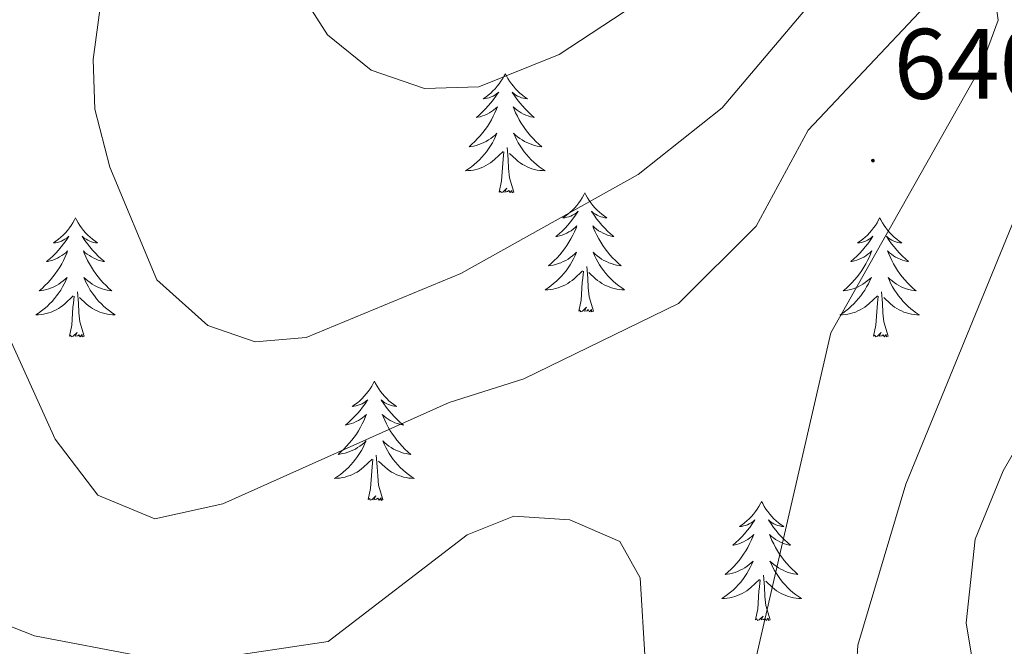
# Model space of a CAD drawing. Units: metres. Extents: x 597449 to 601946, y 4650061 to 4653094.
# Drawn here: x 599224 to 599323, y 4650739 to 4650802 of the extents above; entities that cross this region are included whole.
import ezdxf
from ezdxf.enums import TextEntityAlignment as Align

# ---------------------------------------------------------------- set-up
doc = ezdxf.new("R2010")
doc.units = ezdxf.units.M
doc.header["$MEASUREMENT"] = 0
for name, color, linetype, lineweight in [('Carátula', 7, 'Continuous', 5), ('Level 36', 19, 'Continuous', 40), ('Level 41', 19, 'Continuous', 0), ('Level 5', 36, 'Continuous', 0), ('Level 7', 1, 'Continuous', 0)]:
    doc.layers.add(name, color=color, linetype=linetype, lineweight=lineweight)
doc.styles.add('Arial', font='ARIAL.TTF', dxfattribs={"height": 0.2})

# ---------------------------------------------------------------- blocks, each defined once
blk = doc.blocks.new('5PATER')
at = {"layer": 'Carátula', "linetype": 'Continuous', "lineweight": 5}
h = blk.add_hatch(color=250, dxfattribs=at)
edge = h.paths.add_edge_path()
edge.add_ellipse((0, 0.01), major_axis=(-1.33, -1.34), ratio=0.999422, start_angle=0, end_angle=360)

msp = doc.modelspace()

# ---------------------------------------------------------------- linework, layer by layer
at = {"layer": 'Level 36', "color": 92, "linetype": 'Continuous', "lineweight": 0}
for points in [[(599272.98, 4650796.63, 0.01), (599272.87, 4650796.41, 0.01), (599272.71, 4650796.14, 0.01), (599272.54, 4650795.87, 0.01), (599272.36, 4650795.62, 0.01), (599272.17, 4650795.37, 0.01), (599271.96, 4650795.13, 0.01), (599271.74, 4650794.91, 0.01), (599271.51, 4650794.69, 0.01), (599271.27, 4650794.49, 0.01), (599271.02, 4650794.29, 0.01), (599270.76, 4650794.12, 0.01), (599270.96, 4650794.14, 0.01), (599271.16, 4650794.18, 0.01), (599271.36, 4650794.23, 0.01), (599271.56, 4650794.3, 0.01), (599271.75, 4650794.39, 0.01), (599271.93, 4650794.49, 0.01), (599272.1, 4650794.6, 0.01), (599272.31, 4650794.79, 0.01), (599272.26, 4650794.72, 0.01), (599272.03, 4650794.38, 0.01), (599271.79, 4650794.04, 0.01), (599271.53, 4650793.72, 0.01), (599271.27, 4650793.4, 0.01), (599270.99, 4650793.1, 0.01), (599270.69, 4650792.8, 0.01), (599270.39, 4650792.52, 0.01), (599270.08, 4650792.25, 0.01), (599270.2, 4650792.27, 0.01), (599270.45, 4650792.33, 0.01), (599270.69, 4650792.4, 0.01), (599270.93, 4650792.49, 0.01), (599271.16, 4650792.59, 0.01), (599271.38, 4650792.71, 0.01), (599271.6, 4650792.84, 0.01), (599271.8, 4650792.99, 0.01), (599272, 4650793.14, 0.01), (599272.19, 4650793.31, 0.01), (599272.1, 4650793.09, 0.01), (599271.94, 4650792.73, 0.01), (599271.77, 4650792.38, 0.01), (599271.59, 4650792.03, 0.01), (599271.39, 4650791.69, 0.01), (599271.18, 4650791.36, 0.01), (599270.95, 4650791.04, 0.01), (599270.71, 4650790.73, 0.01), (599270.46, 4650790.42, 0.01), (599270.19, 4650790.13, 0.01), (599269.92, 4650789.85, 0.01), (599269.63, 4650789.58, 0.01), (599269.34, 4650789.32, 0.01), (599269.53, 4650789.35, 0.01), (599269.8, 4650789.39, 0.01), (599270.06, 4650789.46, 0.01), (599270.32, 4650789.53, 0.01), (599270.58, 4650789.63, 0.01), (599270.82, 4650789.74, 0.01), (599271.07, 4650789.86, 0.01), (599271.3, 4650790, 0.01), (599271.52, 4650790.15, 0.01), (599271.74, 4650790.31, 0.01), (599271.95, 4650790.49, 0.01), (599272.14, 4650790.68, 0.01), (599272, 4650790.35, 0.01)], [(599272.98, 4650796.63, 0.01), (599273.09, 4650796.41, 0.01), (599273.24, 4650796.14, 0.01), (599273.41, 4650795.87, 0.01), (599273.59, 4650795.62, 0.01), (599273.79, 4650795.37, 0.01), (599273.99, 4650795.13, 0.01), (599274.21, 4650794.91, 0.01), (599274.44, 4650794.69, 0.01), (599274.68, 4650794.49, 0.01), (599274.93, 4650794.29, 0.01), (599275.19, 4650794.12, 0.01), (599274.99, 4650794.14, 0.01), (599274.79, 4650794.18, 0.01), (599274.59, 4650794.23, 0.01), (599274.4, 4650794.3, 0.01), (599274.21, 4650794.39, 0.01), (599274.03, 4650794.49, 0.01), (599273.85, 4650794.6, 0.01), (599273.65, 4650794.79, 0.01), (599273.69, 4650794.72, 0.01), (599273.92, 4650794.38, 0.01), (599274.16, 4650794.04, 0.01), (599274.42, 4650793.72, 0.01), (599274.69, 4650793.4, 0.01), (599274.97, 4650793.1, 0.01), (599275.26, 4650792.8, 0.01), (599275.56, 4650792.52, 0.01), (599275.87, 4650792.25, 0.01), (599275.75, 4650792.27, 0.01), (599275.51, 4650792.33, 0.01), (599275.26, 4650792.4, 0.01), (599275.03, 4650792.49, 0.01), (599274.8, 4650792.59, 0.01), (599274.57, 4650792.71, 0.01), (599274.36, 4650792.84, 0.01), (599274.15, 4650792.99, 0.01), (599273.95, 4650793.14, 0.01), (599273.77, 4650793.31, 0.01), (599273.85, 4650793.09, 0.01), (599274.01, 4650792.73, 0.01), (599274.18, 4650792.38, 0.01), (599274.37, 4650792.03, 0.01), (599274.57, 4650791.69, 0.01), (599274.78, 4650791.36, 0.01), (599275.01, 4650791.04, 0.01), (599275.24, 4650790.73, 0.01), (599275.49, 4650790.42, 0.01), (599275.76, 4650790.13, 0.01), (599276.03, 4650789.85, 0.01), (599276.32, 4650789.58, 0.01), (599276.62, 4650789.32, 0.01), (599276.42, 4650789.35, 0.01), (599276.15, 4650789.39, 0.01), (599275.89, 4650789.46, 0.01), (599275.63, 4650789.53, 0.01), (599275.38, 4650789.63, 0.01), (599275.13, 4650789.74, 0.01), (599274.89, 4650789.86, 0.01), (599274.65, 4650790, 0.01), (599274.43, 4650790.15, 0.01), (599274.21, 4650790.31, 0.01), (599274.01, 4650790.49, 0.01), (599273.81, 4650790.68, 0.01), (599273.95, 4650790.35, 0.01)], [(599271.996, 4650790.35, 0.01), (599271.846, 4650790.03, 0.01), (599271.676, 4650789.71, 0.01), (599271.486, 4650789.41, 0.01), (599271.296, 4650789.111, 0.01), (599271.085, 4650788.821, 0.01), (599270.855, 4650788.551, 0.01), (599270.625, 4650788.281, 0.01), (599270.375, 4650788.021, 0.01), (599270.115, 4650787.771, 0.01), (599269.855, 4650787.541, 0.01), (599269.575, 4650787.321, 0.01), (599269.295, 4650787.111, 0.01), (599269.005, 4650786.921, 0.01), (599269.265, 4650786.931, 0.01), (599269.525, 4650786.951, 0.01), (599269.795, 4650786.991, 0.01), (599270.055, 4650787.051, 0.01), (599270.305, 4650787.121, 0.01), (599270.545, 4650787.211, 0.01), (599270.785, 4650787.311, 0.01), (599271.025, 4650787.431, 0.01), (599271.255, 4650787.561, 0.01), (599271.485, 4650787.711, 0.01), (599271.695, 4650787.861, 0.01), (599271.895, 4650788.031, 0.01), (599272.746, 4650788.83, 0.01)], [(599273.946, 4650790.35, 0.01), (599274.106, 4650790.03, 0.01), (599274.276, 4650789.71, 0.01), (599274.456, 4650789.41, 0.01), (599274.656, 4650789.11, 0.01), (599274.866, 4650788.82, 0.01), (599275.086, 4650788.55, 0.01), (599275.326, 4650788.28, 0.01), (599275.566, 4650788.02, 0.01), (599275.826, 4650787.77, 0.01), (599276.096, 4650787.54, 0.01), (599276.376, 4650787.32, 0.01), (599276.666, 4650787.11, 0.01), (599276.956, 4650786.92, 0.01), (599276.686, 4650786.93, 0.01), (599276.426, 4650786.95, 0.01), (599276.166, 4650786.99, 0.01), (599275.906, 4650787.05, 0.01), (599275.646, 4650787.12, 0.01), (599275.396, 4650787.21, 0.01), (599275.156, 4650787.31, 0.01), (599274.916, 4650787.43, 0.01), (599274.686, 4650787.56, 0.01), (599274.466, 4650787.71, 0.01), (599274.256, 4650787.86, 0.01), (599274.046, 4650788.03, 0.01), (599273.386, 4650788.65, 0.01)], [(599272.36, 4650784.78, 0.01), (599272.6, 4650785.9, 0.01), (599272.72, 4650787.64, 0.01), (599272.76, 4650788.08, 0.01), (599272.83, 4650788.8, 0.01)], [(599273.83, 4650784.78, 0.01), (599273.4, 4650786.22, 0.01), (599273.31, 4650787.13, 0.01), (599273.26, 4650788.08, 0.01), (599273.16, 4650789.24, 0.01)], [(599273.83, 4650784.78, 0.01), (599273.65, 4650784.71, 0.01), (599273.63, 4650784.95, 0.01), (599273.45, 4650784.73, 0.01), (599273.32, 4650784.93, 0.01), (599273.2, 4650784.83, 0.01), (599272.93, 4650784.77, 0.01), (599273.13, 4650785.17, 0.01), (599272.74, 4650784.79, 0.01), (599272.55, 4650784.73, 0.01), (599272.51, 4650784.89, 0.01), (599272.36, 4650784.78, 0.01)], [(599280.94, 4650784.71, 0.01), (599280.83, 4650784.5, 0.01), (599280.67, 4650784.22, 0.01), (599280.5, 4650783.95, 0.01), (599280.32, 4650783.7, 0.01), (599280.13, 4650783.45, 0.01), (599279.92, 4650783.21, 0.01), (599279.7, 4650782.99, 0.01), (599279.47, 4650782.77, 0.01), (599279.23, 4650782.57, 0.01), (599278.98, 4650782.38, 0.01), (599278.72, 4650782.2, 0.01), (599278.92, 4650782.22, 0.01), (599279.12, 4650782.26, 0.01), (599279.32, 4650782.31, 0.01), (599279.52, 4650782.38, 0.01), (599279.71, 4650782.47, 0.01), (599279.89, 4650782.57, 0.01), (599280.06, 4650782.68, 0.01), (599280.27, 4650782.87, 0.01), (599280.22, 4650782.81, 0.01), (599279.99, 4650782.46, 0.01), (599279.75, 4650782.12, 0.01), (599279.49, 4650781.8, 0.01), (599279.23, 4650781.48, 0.01), (599278.95, 4650781.18, 0.01), (599278.65, 4650780.88, 0.01), (599278.35, 4650780.6, 0.01), (599278.04, 4650780.33, 0.01), (599278.16, 4650780.35, 0.01), (599278.41, 4650780.41, 0.01), (599278.65, 4650780.48, 0.01), (599278.89, 4650780.57, 0.01), (599279.12, 4650780.67, 0.01), (599279.34, 4650780.79, 0.01), (599279.56, 4650780.92, 0.01), (599279.76, 4650781.07, 0.01), (599279.96, 4650781.23, 0.01), (599280.15, 4650781.39, 0.01), (599280.06, 4650781.17, 0.01), (599279.9, 4650780.81, 0.01), (599279.73, 4650780.46, 0.01), (599279.55, 4650780.11, 0.01), (599279.35, 4650779.77, 0.01), (599279.14, 4650779.44, 0.01), (599278.91, 4650779.12, 0.01), (599278.67, 4650778.81, 0.01), (599278.42, 4650778.5, 0.01), (599278.15, 4650778.21, 0.01), (599277.88, 4650777.93, 0.01), (599277.59, 4650777.66, 0.01), (599277.29, 4650777.4, 0.01), (599277.49, 4650777.43, 0.01), (599277.76, 4650777.47, 0.01), (599278.02, 4650777.54, 0.01), (599278.28, 4650777.62, 0.01), (599278.53, 4650777.71, 0.01), (599278.78, 4650777.82, 0.01), (599279.02, 4650777.94, 0.01), (599279.26, 4650778.08, 0.01), (599279.48, 4650778.23, 0.01), (599279.7, 4650778.39, 0.01), (599279.91, 4650778.57, 0.01), (599280.1, 4650778.76, 0.01), (599279.96, 4650778.43, 0.01)], [(599280.94, 4650784.71, 0.01), (599281.05, 4650784.5, 0.01), (599281.2, 4650784.22, 0.01), (599281.37, 4650783.95, 0.01), (599281.55, 4650783.7, 0.01), (599281.75, 4650783.45, 0.01), (599281.95, 4650783.21, 0.01), (599282.17, 4650782.99, 0.01), (599282.4, 4650782.77, 0.01), (599282.64, 4650782.57, 0.01), (599282.89, 4650782.38, 0.01), (599283.15, 4650782.2, 0.01), (599282.95, 4650782.22, 0.01), (599282.75, 4650782.26, 0.01), (599282.55, 4650782.31, 0.01), (599282.36, 4650782.38, 0.01), (599282.17, 4650782.47, 0.01), (599281.99, 4650782.57, 0.01), (599281.81, 4650782.68, 0.01), (599281.61, 4650782.87, 0.01), (599281.65, 4650782.81, 0.01), (599281.88, 4650782.46, 0.01), (599282.12, 4650782.12, 0.01), (599282.38, 4650781.8, 0.01), (599282.65, 4650781.48, 0.01), (599282.93, 4650781.18, 0.01), (599283.22, 4650780.88, 0.01), (599283.52, 4650780.6, 0.01), (599283.83, 4650780.33, 0.01), (599283.71, 4650780.35, 0.01), (599283.47, 4650780.41, 0.01), (599283.22, 4650780.48, 0.01), (599282.99, 4650780.57, 0.01), (599282.76, 4650780.67, 0.01), (599282.53, 4650780.79, 0.01), (599282.32, 4650780.92, 0.01), (599282.11, 4650781.07, 0.01), (599281.91, 4650781.23, 0.01), (599281.73, 4650781.39, 0.01), (599281.81, 4650781.17, 0.01), (599281.97, 4650780.81, 0.01), (599282.14, 4650780.46, 0.01), (599282.33, 4650780.11, 0.01), (599282.53, 4650779.77, 0.01), (599282.74, 4650779.44, 0.01), (599282.97, 4650779.12, 0.01), (599283.2, 4650778.81, 0.01), (599283.45, 4650778.5, 0.01), (599283.72, 4650778.21, 0.01), (599283.99, 4650777.93, 0.01), (599284.28, 4650777.66, 0.01), (599284.58, 4650777.4, 0.01), (599284.38, 4650777.43, 0.01), (599284.11, 4650777.47, 0.01), (599283.85, 4650777.54, 0.01), (599283.59, 4650777.62, 0.01), (599283.34, 4650777.71, 0.01), (599283.09, 4650777.82, 0.01), (599282.85, 4650777.94, 0.01), (599282.61, 4650778.08, 0.01), (599282.39, 4650778.23, 0.01), (599282.17, 4650778.39, 0.01), (599281.97, 4650778.57, 0.01), (599281.77, 4650778.76, 0.01), (599281.91, 4650778.43, 0.01)], [(599229.95, 4650782.21, 0.01), (599229.83, 4650781.99, 0.01), (599229.68, 4650781.71, 0.01), (599229.51, 4650781.45, 0.01), (599229.33, 4650781.19, 0.01), (599229.14, 4650780.94, 0.01), (599228.93, 4650780.71, 0.01), (599228.71, 4650780.48, 0.01), (599228.48, 4650780.26, 0.01), (599228.24, 4650780.06, 0.01), (599227.99, 4650779.87, 0.01), (599227.73, 4650779.69, 0.01), (599227.93, 4650779.71, 0.01), (599228.13, 4650779.75, 0.01), (599228.33, 4650779.81, 0.01), (599228.53, 4650779.88, 0.01), (599228.71, 4650779.96, 0.01), (599228.89, 4650780.06, 0.01), (599229.07, 4650780.17, 0.01), (599229.27, 4650780.36, 0.01), (599229.23, 4650780.3, 0.01), (599229, 4650779.95, 0.01), (599228.76, 4650779.62, 0.01), (599228.5, 4650779.29, 0.01), (599228.24, 4650778.97, 0.01), (599227.96, 4650778.67, 0.01), (599227.66, 4650778.38, 0.01), (599227.36, 4650778.09, 0.01), (599227.05, 4650777.82, 0.01), (599227.17, 4650777.85, 0.01), (599227.42, 4650777.9, 0.01), (599227.66, 4650777.98, 0.01), (599227.9, 4650778.06, 0.01), (599228.13, 4650778.17, 0.01), (599228.35, 4650778.29, 0.01), (599228.57, 4650778.42, 0.01), (599228.77, 4650778.56, 0.01), (599228.97, 4650778.72, 0.01), (599229.16, 4650778.89, 0.01), (599229.07, 4650778.67, 0.01), (599228.91, 4650778.31, 0.01), (599228.74, 4650777.95, 0.01), (599228.56, 4650777.6, 0.01), (599228.36, 4650777.26, 0.01), (599228.15, 4650776.93, 0.01), (599227.92, 4650776.61, 0.01), (599227.68, 4650776.3, 0.01), (599227.43, 4650776, 0.01), (599227.16, 4650775.7, 0.01), (599226.89, 4650775.42, 0.01), (599226.6, 4650775.15, 0.01), (599226.3, 4650774.89, 0.01), (599226.5, 4650774.92, 0.01), (599226.77, 4650774.97, 0.01), (599227.03, 4650775.03, 0.01), (599227.29, 4650775.11, 0.01), (599227.54, 4650775.2, 0.01), (599227.79, 4650775.31, 0.01), (599228.03, 4650775.43, 0.01), (599228.27, 4650775.57, 0.01), (599228.49, 4650775.72, 0.01), (599228.71, 4650775.89, 0.01), (599228.91, 4650776.06, 0.01), (599229.11, 4650776.25, 0.01), (599228.97, 4650775.92, 0.01)], [(599229.95, 4650782.21, 0.01), (599230.06, 4650781.99, 0.01), (599230.21, 4650781.71, 0.01), (599230.38, 4650781.45, 0.01), (599230.56, 4650781.19, 0.01), (599230.76, 4650780.94, 0.01), (599230.96, 4650780.71, 0.01), (599231.18, 4650780.48, 0.01), (599231.41, 4650780.26, 0.01), (599231.65, 4650780.06, 0.01), (599231.9, 4650779.87, 0.01), (599232.16, 4650779.69, 0.01), (599231.96, 4650779.71, 0.01), (599231.76, 4650779.75, 0.01), (599231.56, 4650779.81, 0.01), (599231.37, 4650779.88, 0.01), (599231.18, 4650779.96, 0.01), (599231, 4650780.06, 0.01), (599230.82, 4650780.17, 0.01), (599230.62, 4650780.36, 0.01), (599230.66, 4650780.3, 0.01), (599230.89, 4650779.95, 0.01), (599231.13, 4650779.62, 0.01), (599231.39, 4650779.29, 0.01), (599231.66, 4650778.97, 0.01), (599231.94, 4650778.67, 0.01), (599232.23, 4650778.38, 0.01), (599232.53, 4650778.09, 0.01), (599232.84, 4650777.82, 0.01), (599232.72, 4650777.85, 0.01), (599232.47, 4650777.9, 0.01), (599232.23, 4650777.98, 0.01), (599232, 4650778.06, 0.01), (599231.77, 4650778.17, 0.01), (599231.54, 4650778.29, 0.01), (599231.33, 4650778.42, 0.01), (599231.12, 4650778.56, 0.01), (599230.92, 4650778.72, 0.01), (599230.73, 4650778.89, 0.01), (599230.82, 4650778.67, 0.01), (599230.98, 4650778.31, 0.01), (599231.15, 4650777.95, 0.01), (599231.33, 4650777.6, 0.01), (599231.53, 4650777.26, 0.01), (599231.75, 4650776.93, 0.01), (599231.97, 4650776.61, 0.01), (599232.21, 4650776.3, 0.01), (599232.46, 4650776, 0.01), (599232.73, 4650775.7, 0.01), (599233, 4650775.42, 0.01), (599233.29, 4650775.15, 0.01), (599233.59, 4650774.89, 0.01), (599233.39, 4650774.92, 0.01), (599233.12, 4650774.97, 0.01), (599232.86, 4650775.03, 0.01), (599232.6, 4650775.11, 0.01), (599232.35, 4650775.2, 0.01), (599232.1, 4650775.31, 0.01), (599231.86, 4650775.43, 0.01), (599231.62, 4650775.57, 0.01), (599231.4, 4650775.72, 0.01), (599231.18, 4650775.89, 0.01), (599230.98, 4650776.06, 0.01), (599230.78, 4650776.25, 0.01), (599230.92, 4650775.92, 0.01)], [(599310.45, 4650782.21, 0.01), (599310.34, 4650781.99, 0.01), (599310.19, 4650781.71, 0.01), (599310.02, 4650781.45, 0.01), (599309.84, 4650781.19, 0.01), (599309.64, 4650780.94, 0.01), (599309.43, 4650780.7, 0.01), (599309.22, 4650780.48, 0.01), (599308.99, 4650780.26, 0.01), (599308.75, 4650780.06, 0.01), (599308.49, 4650779.87, 0.01), (599308.23, 4650779.69, 0.01), (599308.43, 4650779.71, 0.01), (599308.64, 4650779.75, 0.01), (599308.84, 4650779.81, 0.01), (599309.03, 4650779.87, 0.01), (599309.22, 4650779.96, 0.01), (599309.4, 4650780.06, 0.01), (599309.57, 4650780.17, 0.01), (599309.78, 4650780.36, 0.01), (599309.74, 4650780.3, 0.01), (599309.51, 4650779.95, 0.01), (599309.27, 4650779.62, 0.01), (599309.01, 4650779.29, 0.01), (599308.74, 4650778.97, 0.01), (599308.46, 4650778.67, 0.01), (599308.17, 4650778.37, 0.01), (599307.87, 4650778.09, 0.01), (599307.55, 4650777.82, 0.01), (599307.68, 4650777.84, 0.01), (599307.92, 4650777.9, 0.01), (599308.17, 4650777.97, 0.01), (599308.4, 4650778.06, 0.01), (599308.63, 4650778.17, 0.01), (599308.86, 4650778.28, 0.01), (599309.07, 4650778.41, 0.01), (599309.28, 4650778.56, 0.01), (599309.48, 4650778.72, 0.01), (599309.66, 4650778.89, 0.01), (599309.57, 4650778.67, 0.01), (599309.42, 4650778.3, 0.01), (599309.25, 4650777.95, 0.01), (599309.06, 4650777.6, 0.01), (599308.86, 4650777.26, 0.01), (599308.65, 4650776.93, 0.01), (599308.42, 4650776.61, 0.01), (599308.19, 4650776.3, 0.01), (599307.93, 4650775.99, 0.01), (599307.67, 4650775.7, 0.01), (599307.39, 4650775.42, 0.01), (599307.11, 4650775.15, 0.01), (599306.81, 4650774.89, 0.01), (599307.01, 4650774.92, 0.01), (599307.27, 4650774.97, 0.01), (599307.54, 4650775.03, 0.01), (599307.8, 4650775.11, 0.01), (599308.05, 4650775.2, 0.01), (599308.3, 4650775.31, 0.01), (599308.54, 4650775.43, 0.01), (599308.77, 4650775.57, 0.01), (599309, 4650775.72, 0.01), (599309.21, 4650775.89, 0.01), (599309.42, 4650776.06, 0.01), (599309.62, 4650776.25, 0.01), (599309.47, 4650775.92, 0.01)], [(599310.45, 4650782.21, 0.01), (599310.56, 4650781.99, 0.01), (599310.72, 4650781.71, 0.01), (599310.89, 4650781.45, 0.01), (599311.07, 4650781.19, 0.01), (599311.26, 4650780.94, 0.01), (599311.47, 4650780.7, 0.01), (599311.69, 4650780.48, 0.01), (599311.92, 4650780.26, 0.01), (599312.16, 4650780.06, 0.01), (599312.41, 4650779.87, 0.01), (599312.67, 4650779.69, 0.01), (599312.47, 4650779.71, 0.01), (599312.27, 4650779.75, 0.01), (599312.07, 4650779.81, 0.01), (599311.87, 4650779.87, 0.01), (599311.68, 4650779.96, 0.01), (599311.5, 4650780.06, 0.01), (599311.33, 4650780.17, 0.01), (599311.12, 4650780.36, 0.01), (599311.17, 4650780.3, 0.01), (599311.39, 4650779.95, 0.01), (599311.64, 4650779.62, 0.01), (599311.89, 4650779.29, 0.01), (599312.16, 4650778.97, 0.01), (599312.44, 4650778.67, 0.01), (599312.73, 4650778.37, 0.01), (599313.04, 4650778.09, 0.01), (599313.35, 4650777.82, 0.01), (599313.23, 4650777.84, 0.01), (599312.98, 4650777.9, 0.01), (599312.74, 4650777.97, 0.01), (599312.5, 4650778.06, 0.01), (599312.27, 4650778.17, 0.01), (599312.05, 4650778.28, 0.01), (599311.83, 4650778.41, 0.01), (599311.63, 4650778.56, 0.01), (599311.43, 4650778.72, 0.01), (599311.24, 4650778.89, 0.01), (599311.33, 4650778.67, 0.01), (599311.49, 4650778.3, 0.01), (599311.66, 4650777.95, 0.01), (599311.84, 4650777.6, 0.01), (599312.04, 4650777.26, 0.01), (599312.25, 4650776.93, 0.01), (599312.48, 4650776.61, 0.01), (599312.72, 4650776.3, 0.01), (599312.97, 4650775.99, 0.01), (599313.23, 4650775.7, 0.01), (599313.51, 4650775.42, 0.01), (599313.8, 4650775.15, 0.01), (599314.09, 4650774.89, 0.01), (599313.9, 4650774.92, 0.01), (599313.63, 4650774.97, 0.01), (599313.37, 4650775.03, 0.01), (599313.11, 4650775.11, 0.01), (599312.85, 4650775.2, 0.01), (599312.61, 4650775.31, 0.01), (599312.36, 4650775.43, 0.01), (599312.13, 4650775.57, 0.01), (599311.91, 4650775.72, 0.01), (599311.69, 4650775.89, 0.01), (599311.48, 4650776.06, 0.01), (599311.29, 4650776.25, 0.01), (599311.43, 4650775.92, 0.01)], [(599279.955, 4650778.432, 0.01), (599279.805, 4650778.112, 0.01), (599279.635, 4650777.792, 0.01), (599279.455, 4650777.492, 0.01), (599279.255, 4650777.192, 0.01), (599279.055, 4650776.912, 0.01), (599278.825, 4650776.632, 0.01), (599278.595, 4650776.362, 0.01), (599278.344, 4650776.102, 0.01), (599278.084, 4650775.862, 0.01), (599277.814, 4650775.622, 0.01), (599277.534, 4650775.402, 0.01), (599277.254, 4650775.192, 0.01), (599276.964, 4650775.002, 0.01), (599277.224, 4650775.012, 0.01), (599277.484, 4650775.032, 0.01), (599277.754, 4650775.072, 0.01), (599278.014, 4650775.132, 0.01), (599278.264, 4650775.202, 0.01), (599278.514, 4650775.292, 0.01), (599278.754, 4650775.392, 0.01), (599278.994, 4650775.512, 0.01), (599279.225, 4650775.642, 0.01), (599279.445, 4650775.792, 0.01), (599279.665, 4650775.942, 0.01), (599279.865, 4650776.112, 0.01), (599280.705, 4650776.912, 0.01)], [(599281.906, 4650778.431, 0.01), (599282.066, 4650778.111, 0.01), (599282.236, 4650777.791, 0.01), (599282.415, 4650777.491, 0.01), (599282.615, 4650777.191, 0.01), (599282.825, 4650776.912, 0.01), (599283.045, 4650776.632, 0.01), (599283.285, 4650776.362, 0.01), (599283.525, 4650776.102, 0.01), (599283.785, 4650775.862, 0.01), (599284.055, 4650775.622, 0.01), (599284.335, 4650775.402, 0.01), (599284.625, 4650775.192, 0.01), (599284.915, 4650775.002, 0.01), (599284.645, 4650775.012, 0.01), (599284.385, 4650775.032, 0.01), (599284.125, 4650775.072, 0.01), (599283.865, 4650775.132, 0.01), (599283.605, 4650775.202, 0.01), (599283.355, 4650775.292, 0.01), (599283.115, 4650775.392, 0.01), (599282.875, 4650775.512, 0.01), (599282.645, 4650775.642, 0.01), (599282.425, 4650775.792, 0.01), (599282.215, 4650775.942, 0.01), (599282.005, 4650776.112, 0.01), (599281.345, 4650776.732, 0.01)], [(599281.79, 4650772.86, 0.01), (599281.36, 4650774.3, 0.01), (599281.27, 4650775.21, 0.01), (599281.22, 4650776.16, 0.01), (599281.12, 4650777.32, 0.01)], [(599280.32, 4650772.86, 0.01), (599280.56, 4650773.98, 0.01), (599280.67, 4650775.72, 0.01), (599280.72, 4650776.16, 0.01), (599280.79, 4650776.88, 0.01)], [(599228.965, 4650775.916, 0.01), (599228.805, 4650775.596, 0.01), (599228.645, 4650775.287, 0.01), (599228.465, 4650774.977, 0.01), (599228.265, 4650774.687, 0.01), (599228.055, 4650774.397, 0.01), (599227.835, 4650774.117, 0.01), (599227.605, 4650773.847, 0.01), (599227.355, 4650773.587, 0.01), (599227.094, 4650773.347, 0.01), (599226.824, 4650773.107, 0.01), (599226.544, 4650772.887, 0.01), (599226.254, 4650772.677, 0.01), (599225.974, 4650772.487, 0.01), (599226.234, 4650772.497, 0.01), (599226.494, 4650772.527, 0.01), (599226.754, 4650772.567, 0.01), (599227.014, 4650772.627, 0.01), (599227.274, 4650772.697, 0.01), (599227.524, 4650772.777, 0.01), (599227.764, 4650772.887, 0.01), (599228.005, 4650772.997, 0.01), (599228.235, 4650773.127, 0.01), (599228.455, 4650773.277, 0.01), (599228.675, 4650773.437, 0.01), (599228.875, 4650773.607, 0.01), (599229.715, 4650774.407, 0.01)], [(599230.916, 4650775.916, 0.01), (599231.076, 4650775.596, 0.01), (599231.246, 4650775.286, 0.01), (599231.426, 4650774.976, 0.01), (599231.626, 4650774.686, 0.01), (599231.836, 4650774.396, 0.01), (599232.055, 4650774.116, 0.01), (599232.285, 4650773.846, 0.01), (599232.535, 4650773.586, 0.01), (599232.795, 4650773.346, 0.01), (599233.066, 4650773.106, 0.01), (599233.346, 4650772.886, 0.01), (599233.636, 4650772.677, 0.01), (599233.926, 4650772.487, 0.01), (599233.656, 4650772.497, 0.01), (599233.395, 4650772.527, 0.01), (599233.135, 4650772.567, 0.01), (599232.875, 4650772.627, 0.01), (599232.615, 4650772.697, 0.01), (599232.365, 4650772.777, 0.01), (599232.125, 4650772.887, 0.01), (599231.885, 4650772.997, 0.01), (599231.655, 4650773.127, 0.01), (599231.435, 4650773.277, 0.01), (599231.225, 4650773.437, 0.01), (599231.015, 4650773.607, 0.01), (599230.355, 4650774.227, 0.01)], [(599309.47, 4650775.919, 0.01), (599309.32, 4650775.599, 0.01), (599309.15, 4650775.289, 0.01), (599308.97, 4650774.98, 0.01), (599308.77, 4650774.69, 0.01), (599308.56, 4650774.4, 0.01), (599308.34, 4650774.12, 0.01), (599308.1, 4650773.85, 0.01), (599307.86, 4650773.59, 0.01), (599307.599, 4650773.35, 0.01), (599307.329, 4650773.11, 0.01), (599307.049, 4650772.89, 0.01), (599306.759, 4650772.68, 0.01), (599306.469, 4650772.49, 0.01), (599306.739, 4650772.5, 0.01), (599306.999, 4650772.53, 0.01), (599307.259, 4650772.57, 0.01), (599307.519, 4650772.62, 0.01), (599307.779, 4650772.7, 0.01), (599308.029, 4650772.78, 0.01), (599308.269, 4650772.89, 0.01), (599308.51, 4650773, 0.01), (599308.74, 4650773.13, 0.01), (599308.96, 4650773.28, 0.01), (599309.17, 4650773.44, 0.01), (599309.38, 4650773.61, 0.01), (599310.22, 4650774.41, 0.01)], [(599311.431, 4650775.919, 0.01), (599311.581, 4650775.599, 0.01), (599311.751, 4650775.289, 0.01), (599311.941, 4650774.979, 0.01), (599312.131, 4650774.689, 0.01), (599312.34, 4650774.399, 0.01), (599312.57, 4650774.119, 0.01), (599312.8, 4650773.849, 0.01), (599313.05, 4650773.589, 0.01), (599313.31, 4650773.349, 0.01), (599313.57, 4650773.109, 0.01), (599313.851, 4650772.889, 0.01), (599314.141, 4650772.679, 0.01), (599314.431, 4650772.489, 0.01), (599314.17, 4650772.499, 0.01), (599313.9, 4650772.529, 0.01), (599313.64, 4650772.57, 0.01), (599313.38, 4650772.62, 0.01), (599313.13, 4650772.7, 0.01), (599312.88, 4650772.78, 0.01), (599312.63, 4650772.89, 0.01), (599312.4, 4650773, 0.01), (599312.17, 4650773.13, 0.01), (599311.94, 4650773.28, 0.01), (599311.73, 4650773.44, 0.01), (599311.53, 4650773.61, 0.01), (599310.87, 4650774.229, 0.01)], [(599229.33, 4650770.36, 0.01), (599229.57, 4650771.47, 0.01), (599229.68, 4650773.22, 0.01), (599229.73, 4650773.65, 0.01), (599229.8, 4650774.37, 0.01)], [(599230.8, 4650770.36, 0.01), (599230.37, 4650771.8, 0.01), (599230.28, 4650772.7, 0.01), (599230.23, 4650773.65, 0.01), (599230.13, 4650774.81, 0.01)], [(599309.83, 4650770.36, 0.01), (599310.08, 4650771.47, 0.01), (599310.19, 4650773.22, 0.01), (599310.24, 4650773.65, 0.01), (599310.3, 4650774.37, 0.01)], [(599311.3, 4650770.36, 0.01), (599310.87, 4650771.8, 0.01), (599310.78, 4650772.7, 0.01), (599310.74, 4650773.65, 0.01), (599310.63, 4650774.81, 0.01)], [(599281.79, 4650772.86, 0.01), (599281.61, 4650772.8, 0.01), (599281.59, 4650773.03, 0.01), (599281.4, 4650772.81, 0.01), (599281.28, 4650773.02, 0.01), (599281.16, 4650772.91, 0.01), (599280.89, 4650772.85, 0.01), (599281.09, 4650773.25, 0.01), (599280.7, 4650772.87, 0.01), (599280.51, 4650772.81, 0.01), (599280.47, 4650772.97, 0.01), (599280.32, 4650772.86, 0.01)], [(599230.8, 4650770.36, 0.01), (599230.62, 4650770.29, 0.01), (599230.6, 4650770.53, 0.01), (599230.41, 4650770.31, 0.01), (599230.29, 4650770.51, 0.01), (599230.17, 4650770.4, 0.01), (599229.9, 4650770.35, 0.01), (599230.1, 4650770.74, 0.01), (599229.71, 4650770.36, 0.01), (599229.52, 4650770.31, 0.01), (599229.48, 4650770.47, 0.01), (599229.33, 4650770.36, 0.01)], [(599311.3, 4650770.36, 0.01), (599311.13, 4650770.29, 0.01), (599311.11, 4650770.53, 0.01), (599310.92, 4650770.31, 0.01), (599310.8, 4650770.51, 0.01), (599310.68, 4650770.4, 0.01), (599310.41, 4650770.35, 0.01), (599310.6, 4650770.74, 0.01), (599310.22, 4650770.36, 0.01), (599310.03, 4650770.31, 0.01), (599309.99, 4650770.47, 0.01), (599309.83, 4650770.36, 0.01)], [(599259.87, 4650765.85, 0.01), (599259.76, 4650765.63, 0.01), (599259.6, 4650765.35, 0.01), (599259.43, 4650765.09, 0.01), (599259.25, 4650764.83, 0.01), (599259.06, 4650764.58, 0.01), (599258.85, 4650764.35, 0.01), (599258.63, 4650764.12, 0.01), (599258.4, 4650763.9, 0.01), (599258.16, 4650763.7, 0.01), (599257.91, 4650763.51, 0.01), (599257.65, 4650763.33, 0.01), (599257.85, 4650763.35, 0.01), (599258.05, 4650763.39, 0.01), (599258.25, 4650763.45, 0.01), (599258.45, 4650763.52, 0.01), (599258.64, 4650763.6, 0.01), (599258.82, 4650763.7, 0.01), (599258.99, 4650763.81, 0.01), (599259.2, 4650764, 0.01), (599259.15, 4650763.94, 0.01), (599258.93, 4650763.59, 0.01), (599258.68, 4650763.26, 0.01), (599258.43, 4650762.93, 0.01), (599258.16, 4650762.61, 0.01), (599257.88, 4650762.31, 0.01), (599257.59, 4650762.02, 0.01), (599257.28, 4650761.73, 0.01), (599256.97, 4650761.46, 0.01), (599257.09, 4650761.49, 0.01), (599257.34, 4650761.54, 0.01), (599257.58, 4650761.62, 0.01), (599257.82, 4650761.7, 0.01), (599258.05, 4650761.81, 0.01), (599258.27, 4650761.93, 0.01), (599258.49, 4650762.06, 0.01), (599258.69, 4650762.2, 0.01), (599258.89, 4650762.36, 0.01), (599259.08, 4650762.53, 0.01), (599258.99, 4650762.31, 0.01), (599258.83, 4650761.95, 0.01), (599258.66, 4650761.59, 0.01), (599258.48, 4650761.24, 0.01), (599258.28, 4650760.9, 0.01), (599258.07, 4650760.57, 0.01), (599257.84, 4650760.25, 0.01), (599257.6, 4650759.94, 0.01), (599257.35, 4650759.64, 0.01), (599257.09, 4650759.34, 0.01), (599256.81, 4650759.06, 0.01), (599256.52, 4650758.79, 0.01), (599256.23, 4650758.53, 0.01), (599256.42, 4650758.56, 0.01), (599256.69, 4650758.61, 0.01), (599256.95, 4650758.67, 0.01), (599257.21, 4650758.75, 0.01), (599257.47, 4650758.84, 0.01), (599257.71, 4650758.95, 0.01), (599257.96, 4650759.07, 0.01), (599258.19, 4650759.21, 0.01), (599258.41, 4650759.36, 0.01), (599258.63, 4650759.53, 0.01), (599258.84, 4650759.7, 0.01), (599259.03, 4650759.89, 0.01), (599258.89, 4650759.56, 0.01)], [(599259.87, 4650765.85, 0.01), (599259.98, 4650765.63, 0.01), (599260.13, 4650765.35, 0.01), (599260.3, 4650765.09, 0.01), (599260.48, 4650764.83, 0.01), (599260.68, 4650764.58, 0.01), (599260.89, 4650764.35, 0.01), (599261.1, 4650764.12, 0.01), (599261.33, 4650763.9, 0.01), (599261.57, 4650763.7, 0.01), (599261.83, 4650763.51, 0.01), (599262.09, 4650763.33, 0.01), (599261.89, 4650763.35, 0.01), (599261.68, 4650763.39, 0.01), (599261.48, 4650763.45, 0.01), (599261.29, 4650763.52, 0.01), (599261.1, 4650763.6, 0.01), (599260.92, 4650763.7, 0.01), (599260.75, 4650763.81, 0.01), (599260.54, 4650764, 0.01), (599260.58, 4650763.94, 0.01), (599260.81, 4650763.59, 0.01), (599261.05, 4650763.26, 0.01), (599261.31, 4650762.93, 0.01), (599261.58, 4650762.61, 0.01), (599261.86, 4650762.31, 0.01), (599262.15, 4650762.02, 0.01), (599262.45, 4650761.73, 0.01), (599262.77, 4650761.46, 0.01), (599262.64, 4650761.49, 0.01), (599262.4, 4650761.54, 0.01), (599262.15, 4650761.62, 0.01), (599261.92, 4650761.7, 0.01), (599261.69, 4650761.81, 0.01), (599261.46, 4650761.93, 0.01), (599261.25, 4650762.06, 0.01), (599261.04, 4650762.2, 0.01), (599260.84, 4650762.36, 0.01), (599260.66, 4650762.53, 0.01), (599260.75, 4650762.31, 0.01), (599260.9, 4650761.95, 0.01), (599261.07, 4650761.59, 0.01), (599261.26, 4650761.24, 0.01), (599261.46, 4650760.9, 0.01), (599261.67, 4650760.57, 0.01), (599261.9, 4650760.25, 0.01), (599262.13, 4650759.94, 0.01), (599262.39, 4650759.64, 0.01), (599262.65, 4650759.34, 0.01), (599262.93, 4650759.06, 0.01), (599263.21, 4650758.79, 0.01), (599263.51, 4650758.53, 0.01), (599263.31, 4650758.56, 0.01), (599263.05, 4650758.61, 0.01), (599262.78, 4650758.67, 0.01), (599262.52, 4650758.75, 0.01), (599262.27, 4650758.84, 0.01), (599262.02, 4650758.95, 0.01), (599261.78, 4650759.07, 0.01), (599261.55, 4650759.21, 0.01), (599261.32, 4650759.36, 0.01), (599261.11, 4650759.53, 0.01), (599260.9, 4650759.7, 0.01), (599260.7, 4650759.89, 0.01), (599260.85, 4650759.56, 0.01)], [(599258.888, 4650759.556, 0.01), (599258.738, 4650759.236, 0.01), (599258.568, 4650758.927, 0.01), (599258.378, 4650758.617, 0.01), (599258.187, 4650758.327, 0.01), (599257.977, 4650758.037, 0.01), (599257.747, 4650757.757, 0.01), (599257.517, 4650757.487, 0.01), (599257.267, 4650757.227, 0.01), (599257.007, 4650756.987, 0.01), (599256.747, 4650756.747, 0.01), (599256.467, 4650756.527, 0.01), (599256.177, 4650756.317, 0.01), (599255.887, 4650756.127, 0.01), (599256.147, 4650756.137, 0.01), (599256.417, 4650756.167, 0.01), (599256.677, 4650756.207, 0.01), (599256.937, 4650756.267, 0.01), (599257.187, 4650756.337, 0.01), (599257.437, 4650756.417, 0.01), (599257.687, 4650756.527, 0.01), (599257.917, 4650756.637, 0.01), (599258.147, 4650756.767, 0.01), (599258.377, 4650756.917, 0.01), (599258.587, 4650757.077, 0.01), (599258.787, 4650757.247, 0.01), (599259.638, 4650758.047, 0.01)], [(599260.848, 4650759.556, 0.01), (599260.998, 4650759.236, 0.01), (599261.168, 4650758.926, 0.01), (599261.348, 4650758.616, 0.01), (599261.548, 4650758.326, 0.01), (599261.758, 4650758.036, 0.01), (599261.978, 4650757.756, 0.01), (599262.218, 4650757.486, 0.01), (599262.458, 4650757.226, 0.01), (599262.718, 4650756.987, 0.01), (599262.988, 4650756.747, 0.01), (599263.268, 4650756.527, 0.01), (599263.558, 4650756.317, 0.01), (599263.848, 4650756.127, 0.01), (599263.578, 4650756.137, 0.01), (599263.318, 4650756.167, 0.01), (599263.058, 4650756.207, 0.01), (599262.798, 4650756.267, 0.01), (599262.538, 4650756.337, 0.01), (599262.288, 4650756.417, 0.01), (599262.048, 4650756.527, 0.01), (599261.808, 4650756.637, 0.01), (599261.578, 4650756.767, 0.01), (599261.358, 4650756.917, 0.01), (599261.148, 4650757.077, 0.01), (599260.938, 4650757.247, 0.01), (599260.288, 4650757.867, 0.01)], [(599260.72, 4650754, 0.01), (599260.29, 4650755.44, 0.01), (599260.2, 4650756.34, 0.01), (599260.15, 4650757.29, 0.01), (599260.05, 4650758.45, 0.01)], [(599259.25, 4650754, 0.01), (599259.49, 4650755.11, 0.01), (599259.61, 4650756.86, 0.01), (599259.65, 4650757.29, 0.01), (599259.72, 4650758.01, 0.01)], [(599260.72, 4650754, 0.01), (599260.55, 4650753.93, 0.01), (599260.53, 4650754.17, 0.01), (599260.34, 4650753.95, 0.01), (599260.21, 4650754.15, 0.01), (599260.09, 4650754.04, 0.01), (599259.82, 4650753.99, 0.01), (599260.02, 4650754.38, 0.01), (599259.63, 4650754, 0.01), (599259.45, 4650753.95, 0.01), (599259.41, 4650754.11, 0.01), (599259.25, 4650754, 0.01)], [(599298.63, 4650753.82, 0.01), (599298.52, 4650753.6, 0.01), (599298.37, 4650753.33, 0.01), (599298.2, 4650753.06, 0.01), (599298.02, 4650752.81, 0.01), (599297.82, 4650752.56, 0.01), (599297.62, 4650752.32, 0.01), (599297.4, 4650752.09, 0.01), (599297.17, 4650751.88, 0.01), (599296.93, 4650751.67, 0.01), (599296.68, 4650751.48, 0.01), (599296.42, 4650751.31, 0.01), (599296.62, 4650751.33, 0.01), (599296.82, 4650751.37, 0.01), (599297.02, 4650751.42, 0.01), (599297.21, 4650751.49, 0.01), (599297.4, 4650751.57, 0.01), (599297.58, 4650751.67, 0.01), (599297.76, 4650751.79, 0.01), (599297.96, 4650751.98, 0.01), (599297.92, 4650751.91, 0.01), (599297.69, 4650751.57, 0.01), (599297.45, 4650751.23, 0.01), (599297.19, 4650750.91, 0.01), (599296.92, 4650750.59, 0.01), (599296.64, 4650750.28, 0.01), (599296.35, 4650749.99, 0.01), (599296.05, 4650749.71, 0.01), (599295.74, 4650749.44, 0.01), (599295.86, 4650749.46, 0.01), (599296.11, 4650749.52, 0.01), (599296.35, 4650749.59, 0.01), (599296.58, 4650749.68, 0.01), (599296.81, 4650749.78, 0.01), (599297.04, 4650749.9, 0.01), (599297.25, 4650750.03, 0.01), (599297.46, 4650750.17, 0.01), (599297.66, 4650750.33, 0.01), (599297.85, 4650750.5, 0.01), (599297.76, 4650750.28, 0.01), (599297.6, 4650749.92, 0.01), (599297.43, 4650749.57, 0.01), (599297.25, 4650749.22, 0.01), (599297.05, 4650748.88, 0.01), (599296.83, 4650748.55, 0.01), (599296.61, 4650748.23, 0.01), (599296.37, 4650747.91, 0.01), (599296.12, 4650747.61, 0.01), (599295.85, 4650747.32, 0.01), (599295.58, 4650747.04, 0.01), (599295.29, 4650746.77, 0.01), (599294.99, 4650746.51, 0.01), (599295.19, 4650746.53, 0.01), (599295.46, 4650746.58, 0.01), (599295.72, 4650746.65, 0.01), (599295.98, 4650746.72, 0.01), (599296.23, 4650746.82, 0.01), (599296.48, 4650746.93, 0.01), (599296.72, 4650747.05, 0.01), (599296.96, 4650747.19, 0.01), (599297.18, 4650747.34, 0.01), (599297.4, 4650747.5, 0.01), (599297.6, 4650747.68, 0.01), (599297.8, 4650747.86, 0.01), (599297.66, 4650747.54, 0.01)], [(599298.63, 4650753.82, 0.01), (599298.75, 4650753.6, 0.01), (599298.9, 4650753.33, 0.01), (599299.07, 4650753.06, 0.01), (599299.25, 4650752.81, 0.01), (599299.44, 4650752.56, 0.01), (599299.65, 4650752.32, 0.01), (599299.87, 4650752.09, 0.01), (599300.1, 4650751.88, 0.01), (599300.34, 4650751.67, 0.01), (599300.59, 4650751.48, 0.01), (599300.85, 4650751.31, 0.01), (599300.65, 4650751.33, 0.01), (599300.45, 4650751.37, 0.01), (599300.25, 4650751.42, 0.01), (599300.05, 4650751.49, 0.01), (599299.87, 4650751.57, 0.01), (599299.69, 4650751.67, 0.01), (599299.51, 4650751.79, 0.01), (599299.31, 4650751.98, 0.01), (599299.35, 4650751.91, 0.01), (599299.58, 4650751.57, 0.01), (599299.82, 4650751.23, 0.01), (599300.08, 4650750.91, 0.01), (599300.34, 4650750.59, 0.01), (599300.62, 4650750.28, 0.01), (599300.92, 4650749.99, 0.01), (599301.22, 4650749.71, 0.01), (599301.53, 4650749.44, 0.01), (599301.41, 4650749.46, 0.01), (599301.16, 4650749.52, 0.01), (599300.92, 4650749.59, 0.01), (599300.68, 4650749.68, 0.01), (599300.45, 4650749.78, 0.01), (599300.23, 4650749.9, 0.01), (599300.01, 4650750.03, 0.01), (599299.81, 4650750.17, 0.01), (599299.61, 4650750.33, 0.01), (599299.42, 4650750.5, 0.01), (599299.51, 4650750.28, 0.01), (599299.67, 4650749.92, 0.01), (599299.84, 4650749.57, 0.01), (599300.02, 4650749.22, 0.01), (599300.22, 4650748.88, 0.01), (599300.43, 4650748.55, 0.01), (599300.66, 4650748.23, 0.01), (599300.9, 4650747.91, 0.01), (599301.15, 4650747.61, 0.01), (599301.42, 4650747.32, 0.01), (599301.69, 4650747.04, 0.01), (599301.98, 4650746.77, 0.01), (599302.27, 4650746.51, 0.01), (599302.08, 4650746.53, 0.01), (599301.81, 4650746.58, 0.01), (599301.55, 4650746.64, 0.01), (599301.29, 4650746.72, 0.01), (599301.03, 4650746.82, 0.01), (599300.79, 4650746.93, 0.01), (599300.55, 4650747.05, 0.01), (599300.31, 4650747.19, 0.01), (599300.09, 4650747.34, 0.01), (599299.87, 4650747.5, 0.01), (599299.67, 4650747.68, 0.01), (599299.47, 4650747.86, 0.01), (599299.61, 4650747.54, 0.01)], [(599297.663, 4650747.545, 0.01), (599297.503, 4650747.215, 0.01), (599297.333, 4650746.895, 0.01), (599297.153, 4650746.595, 0.01), (599296.953, 4650746.295, 0.01), (599296.742, 4650746.005, 0.01), (599296.522, 4650745.725, 0.01), (599296.292, 4650745.465, 0.01), (599296.042, 4650745.206, 0.01), (599295.782, 4650744.956, 0.01), (599295.512, 4650744.726, 0.01), (599295.232, 4650744.506, 0.01), (599294.942, 4650744.296, 0.01), (599294.652, 4650744.106, 0.01), (599294.922, 4650744.116, 0.01), (599295.182, 4650744.136, 0.01), (599295.442, 4650744.176, 0.01), (599295.702, 4650744.236, 0.01), (599295.962, 4650744.306, 0.01), (599296.212, 4650744.396, 0.01), (599296.452, 4650744.496, 0.01), (599296.692, 4650744.616, 0.01), (599296.922, 4650744.746, 0.01), (599297.142, 4650744.885, 0.01), (599297.352, 4650745.045, 0.01), (599297.562, 4650745.215, 0.01), (599298.413, 4650746.015, 0.01)], [(599299.613, 4650747.545, 0.01), (599299.773, 4650747.225, 0.01), (599299.933, 4650746.905, 0.01), (599300.123, 4650746.605, 0.01), (599300.313, 4650746.305, 0.01), (599300.533, 4650746.015, 0.01), (599300.753, 4650745.725, 0.01), (599300.983, 4650745.465, 0.01), (599301.233, 4650745.205, 0.01), (599301.493, 4650744.955, 0.01), (599301.763, 4650744.725, 0.01), (599302.033, 4650744.505, 0.01), (599302.323, 4650744.295, 0.01), (599302.613, 4650744.105, 0.01), (599302.353, 4650744.115, 0.01), (599302.093, 4650744.135, 0.01), (599301.823, 4650744.175, 0.01), (599301.573, 4650744.235, 0.01), (599301.313, 4650744.305, 0.01), (599301.063, 4650744.395, 0.01), (599300.823, 4650744.495, 0.01), (599300.583, 4650744.615, 0.01), (599300.353, 4650744.745, 0.01), (599300.133, 4650744.885, 0.01), (599299.913, 4650745.045, 0.01), (599299.713, 4650745.215, 0.01), (599299.053, 4650745.835, 0.01)], [(599299.49, 4650741.97, 0.01), (599299.06, 4650743.41, 0.01), (599298.97, 4650744.32, 0.01), (599298.92, 4650745.27, 0.01), (599298.82, 4650746.43, 0.01)], [(599298.01, 4650741.97, 0.01), (599298.26, 4650743.09, 0.01), (599298.37, 4650744.83, 0.01), (599298.42, 4650745.27, 0.01), (599298.48, 4650745.99, 0.01)], [(599299.49, 4650741.97, 0.01), (599299.31, 4650741.9, 0.01), (599299.29, 4650742.14, 0.01), (599299.1, 4650741.92, 0.01), (599298.98, 4650742.12, 0.01), (599298.86, 4650742.02, 0.01), (599298.59, 4650741.96, 0.01), (599298.79, 4650742.35, 0.01), (599298.4, 4650741.97, 0.01), (599298.21, 4650741.92, 0.01), (599298.17, 4650742.08, 0.01), (599298.01, 4650741.97, 0.01)]]:
    msp.add_polyline3d(points, dxfattribs=at)
at = {"layer": 'Level 5', "color": 36, "linetype": 'Continuous', "lineweight": 0}
for points in [[(599252.51, 4650804.73, 630.01), (599255.17, 4650800.52, 630.01), (599259.54, 4650796.99, 630.01), (599264.89, 4650795.15, 630.01), (599270.34, 4650795.31, 630.01), (599278.37, 4650798.54, 630.01), (599294.58, 4650809.22, 630.01)], [(599232.7, 4650805.51, 635.01), (599231.73, 4650798.06, 635.01), (599231.89, 4650793.07, 635.01), (599233.39, 4650787.29, 635.01), (599238.09, 4650776.01, 635.01), (599243.2, 4650771.42, 635.01), (599247.94, 4650769.81, 635.01), (599253.04, 4650770.22, 635.01), (599268.52, 4650776.62, 635.01), (599286.28, 4650786.53, 635.01), (599294.69, 4650793.23, 635.01), (599305.15, 4650805.63, 635.01)], [(599217.65, 4650804.61, 640.01), (599217.25, 4650798.59, 640.01), (599218.02, 4650787.39, 640.01), (599221.09, 4650775.04, 640.01), (599227.9, 4650760.05, 640.01), (599232.19, 4650754.46, 640.01), (599237.89, 4650752.07, 640.01), (599244.69, 4650753.59, 640.01), (599267.36, 4650763.73, 640.01), (599274.83, 4650766.1, 640.01), (599290.31, 4650773.63, 640.01), (599298.1, 4650781.38, 640.01), (599303.3, 4650790.98, 640.01), (599314.97, 4650803.35, 640.01)], [(599321.88, 4650805.08, 640.01), (599322.31, 4650801.99, 640.01), (599320.57, 4650797.3, 640.01), (599305.57, 4650770.71, 640.01), (599297.92, 4650737.5, 640.01), (599299.47, 4650726.15, 640.01), (599301.9, 4650721.16, 640.01), (599318.89, 4650698.51, 640.01), (599320.37, 4650694.17, 640.01), (599320.18, 4650687.67, 640.01), (599318.96, 4650681.43, 640.01), (599316.55, 4650677.89, 640.01), (599312.04, 4650675.73, 640.01)], [(599324.234, 4650782.737, 635.01), (599313.067, 4650755.542, 635.01), (599308.273, 4650739.425, 635.01), (599307.952, 4650734.426, 635.01), (599309.902, 4650728.547, 635.01), (599325.64, 4650702.63, 635.01)], [(599336.47, 4650780.63, 630.01), (599322.81, 4650756.87, 630.01), (599320.01, 4650750.06, 630.01), (599319.12, 4650741.68, 630.01), (599320.02, 4650736.22, 630.01), (599322.11, 4650731.67, 630.01), (599336.61, 4650710.48, 630.01)], [(599244.3, 4650738.17, 645.01), (599255.23, 4650739.82, 645.01), (599269.16, 4650750.49, 645.01), (599273.83, 4650752.34, 645.01), (599279.44, 4650751.98, 645.01), (599284.45, 4650749.82, 645.01), (599286.49, 4650746.17, 645.01), (599287.48, 4650729.64, 645.01)], [(599214.79, 4650744.72, 645.01), (599225.85, 4650740.36, 645.01), (599236.67, 4650738.3, 645.01)]]:
    msp.add_polyline3d(points, dxfattribs=at)

# ---------------------------------------------------------------- block references
at = {"layer": 'Level 7', "color": 19, "linetype": 'Continuous', "lineweight": 0, "xscale": 0.09999983015004542, "yscale": 0.09999983015004542}
msp.add_blockref('5PATER', (599309.78, 4650787.93, 640.92), dxfattribs=at)

# ---------------------------------------------------------------- texts
at = {"layer": 'Level 41', "color": 19, "linetype": 'Continuous', "lineweight": 0, "style": 'Arial'}
msp.add_text('640.91', height=7, dxfattribs=at).set_placement((599311.86, 4650791.93, 640.92), align=Align.BOTTOM_LEFT)

doc.saveas('drawing.dxf')
